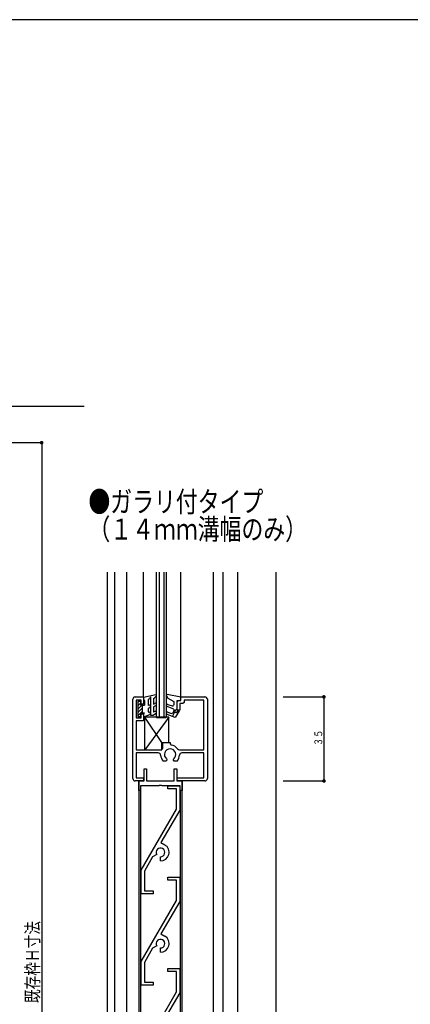
# Model space of a CAD drawing. Extents: x 0 to 1133, y 0 to 806.
# Drawn here: x 299 to 462, y 392 to 802 of the extents above; entities that cross this region are included whole.
import ezdxf

# ---------------------------------------------------------------- set-up
doc = ezdxf.new("R2010")
doc.units = 0
for name, color, linetype in [('USER1', 3, 'CONTINUOUS'), ('YKK_11', 7, 'CONTINUOUS'), ('YKK_12', 2, 'CONTINUOUS'), ('YKK_13', 4, 'CONTINUOUS'), ('YKK_D', 6, 'CONTINUOUS'), ('YKK_ZWAK', 7, 'CONTINUOUS'), ('YSS_K', 3, 'CONTINUOUS')]:
    doc.layers.add(name, color=color, linetype=linetype)
doc.styles.get("Standard").update_dxf_attribs({"font": 'ROMANS.SHX', "bigfont": 'EXTFONT.SHX'})

# ---------------------------------------------------------------- blocks, each defined once
blk = doc.blocks.new('A201')
at = {"layer": 'YKK_ZWAK', "color": 254, "linetype": 'Continuous'}
blk.add_line((571, 410), (21, 410), dxfattribs=at)

msp = doc.modelspace()

# ---------------------------------------------------------------- linework, layer by layer
at = {"layer": 'YKK_11'}
for p, q in [((346.39, 486.18), (346.39, 519.18)), ((347.39, 520.18), (350.89, 520.18)), ((349.89, 518.88), (347.79, 518.88)), ((347.79, 518.88), (347.79, 511.48)), ((349.89, 517.18), (349.89, 518.88)), ((350.89, 517.18), (349.89, 517.18)), ((350.89, 520.18), (350.89, 517.18)), ((364.89, 518.18), (365.39, 518.68)), ((364.89, 514.68), (364.89, 518.18)), ((365.39, 518.68), (366.39, 518.68)), ((367.19, 517.38), (365.89, 517.38)), ((365.89, 517.38), (365.89, 514.68)), ((366.39, 518.68), (366.39, 520.18)), ((366.39, 520.18), (376.39, 520.18)), ((367.69, 517.88), (367.19, 517.38)), ((375.99, 518.88), (367.69, 518.88)), ((367.69, 518.88), (367.69, 517.88)), ((375.99, 498.18), (375.99, 518.88)), ((377.39, 519.18), (377.39, 486.18)), ((349.89, 511.48), (349.89, 513.18)), ((349.89, 513.18), (350.89, 513.18)), ((350.89, 513.18), (350.89, 510.18)), ((365.89, 514.68), (364.89, 514.68)), ((347.79, 511.48), (349.89, 511.48)), ((350.89, 510.18), (347.79, 510.18)), ((347.79, 510.18), (347.79, 498.18)), ((358.89, 499.18), (358.89, 501.18)), ((358.89, 501.18), (361.89, 501.18)), ((361.89, 501.18), (361.89, 500.61)), ((361.89, 500.61), (362.33, 500.11)), ((347.79, 498.18), (357.89, 498.18)), ((347.79, 496.88), (347.79, 486.48)), ((356.95, 496.88), (347.79, 496.88)), ((365.82, 498.18), (375.99, 498.18)), ((375.99, 496.88), (366.83, 496.88)), ((375.99, 486.48), (375.99, 496.88)), ((360.14, 493.48), (359, 493.48)), ((360.54, 493.88), (360.14, 493.48)), ((360.39, 494.37), (360.54, 494.06)), ((360.54, 494.06), (360.54, 493.88)), ((363.24, 494.06), (363.38, 494.37)), ((363.24, 493.88), (363.24, 494.06)), ((363.64, 493.48), (363.24, 493.88)), ((364.77, 493.48), (363.64, 493.48)), ((351.14, 485.18), (351.14, 490.18)), ((351.14, 490.18), (352.14, 490.18)), ((352.14, 490.18), (352.14, 485.18)), ((363.64, 485.18), (363.64, 490.18)), ((363.64, 490.18), (364.64, 490.18)), ((364.64, 490.18), (364.64, 485.18)), ((350.89, 485.18), (347.39, 485.18)), ((347.79, 486.48), (350.89, 486.48)), ((348.84, 481.18), (348.84, 485.18)), ((348.84, 485.18), (351.14, 485.18)), ((350.89, 486.48), (350.89, 485.18)), ((352.14, 485.18), (363.64, 485.18)), ((364.64, 485.18), (366.94, 485.18)), ((364.89, 485.18), (364.89, 486.48)), ((364.89, 486.48), (375.99, 486.48)), ((376.39, 485.18), (364.89, 485.18)), ((366.94, 485.18), (366.94, 481.18)), ((349.64, 481.18), (348.84, 481.18)), ((357.22, 483.18), (349.64, 483.18)), ((349.64, 483.18), (349.64, 481.18)), ((357.41, 483.33), (357.22, 483.18)), ((358.37, 483.33), (357.41, 483.33)), ((358.56, 483.18), (358.37, 483.33)), ((366.14, 483.18), (358.56, 483.18)), ((360.89, 481.88), (360.89, 483.18)), ((360.89, 483.18), (365.89, 483.18)), ((364.59, 481.88), (360.89, 481.88)), ((364.59, 473.43), (364.59, 481.88)), ((365.89, 483.18), (365.89, 473.08)), ((366.14, 481.18), (366.14, 483.18)), ((366.94, 481.18), (366.14, 481.18)), ((349.89, 448.03), (364.59, 473.43)), ((365.89, 473.08), (358.05, 459.55)), ((358.05, 459.55), (359.69, 458.6)), ((354.61, 453.59), (351.19, 447.68)), ((356.33, 454.59), (354.61, 453.59)), ((357.89, 451.89), (357.89, 453.69)), ((349.89, 438.18), (349.89, 448.03)), ((351.19, 447.68), (351.19, 439.48)), ((360.89, 443.88), (360.89, 445.18)), ((360.89, 445.18), (365.89, 445.18)), ((364.59, 443.88), (360.89, 443.88)), ((364.59, 435.43), (364.59, 443.88)), ((365.89, 445.18), (365.89, 435.08)), ((351.19, 439.48), (354.89, 439.48)), ((354.89, 439.48), (354.89, 438.18)), ((354.89, 438.18), (349.89, 438.18)), ((349.89, 410.03), (364.59, 435.43)), ((365.89, 435.08), (358.05, 421.55)), ((358.05, 421.55), (359.69, 420.6)), ((354.61, 415.59), (351.19, 409.68)), ((356.33, 416.59), (354.61, 415.59)), ((357.89, 413.89), (357.89, 415.69)), ((349.89, 400.18), (349.89, 410.03)), ((351.19, 409.68), (351.19, 401.48)), ((360.89, 405.88), (360.89, 407.18)), ((360.89, 407.18), (365.89, 407.18)), ((364.59, 405.88), (360.89, 405.88)), ((364.59, 397.43), (364.59, 405.88)), ((365.89, 407.18), (365.89, 397.08)), ((354.89, 400.18), (349.89, 400.18)), ((351.19, 401.48), (354.89, 401.48)), ((354.89, 401.48), (354.89, 400.18)), ((349.89, 372.03), (364.59, 397.43)), ((365.89, 397.08), (358.05, 383.55))]:
    msp.add_line(p, q, dxfattribs=at)
for centre, radius, start, end in [((347.39, 519.18), 1, 90, 180), ((376.39, 519.18), 1, 0, 90), ((361.89, 496.18), 3.95, 37.2832, 83.5482), ((356.95, 495.88), 1, 3.4921, 90), ((357.89, 499.18), 1, 270, 0), ((361.89, 496.18), 3.95, 183.4921, 223.1212), ((361.89, 496.18), 2.35, 309.5212, 230.4788), ((361.89, 496.18), 3.95, 316.8788, 356.5079), ((365.82, 499.18), 1, 217.2832, 270), ((366.83, 495.88), 1, 90, 176.5079), ((347.39, 486.18), 1, 180, 270), ((376.39, 486.18), 1, 270, 0), ((357.89, 455.49), 1.8, 270, 210.0278), ((357.89, 455.49), 3.6, 270, 60.0027), ((357.89, 417.49), 1.8, 270, 210.0278), ((357.89, 417.49), 3.6, 270, 60.0027)]:
    msp.add_arc(centre, radius, start, end, dxfattribs=at)
at = {"layer": 'YKK_12'}
for p, q in [((335.89, 167.81), (335.89, 572.03)), ((338.89, 188.98), (338.89, 572.03)), ((343.89, 430.2), (343.89, 572.03)), ((350.89, 520.13), (350.89, 572.03)), ((356.29, 511.63), (356.29, 572.03)), ((357.29, 572.03), (357.29, 511.63)), ((359.29, 572.03), (359.29, 511.63)), ((360.29, 572.03), (360.29, 511.63)), ((366.39, 520.13), (366.39, 572.03)), ((379.89, 430.2), (379.89, 572.03)), ((383.89, 572.03), (383.89, 199.01)), ((389.89, 572.03), (389.89, 228.35)), ((405.89, 572.03), (405.89, 228.35)), ((356.29, 511.63), (360.29, 511.63)), ((348.84, 485.18), (348.84, 430.18)), ((366.94, 430.18), (366.94, 485.18)), ((349.64, 481.18), (349.64, 430.18)), ((366.14, 481.18), (366.14, 430.18)), ((343.89, 188.98), (343.89, 435.73)), ((348.84, 435.73), (348.84, 284.18)), ((349.64, 435.73), (349.64, 286.18)), ((366.14, 435.73), (366.14, 286.18)), ((366.94, 284.18), (366.94, 435.73)), ((379.89, 198.28), (379.89, 435.73))]:
    msp.add_line(p, q, dxfattribs=at)
at = {"layer": 'YKK_13'}
for p, q in [((350.89, 520.13), (355.93, 521.12)), ((355.41, 519.83), (356.2, 520.61)), ((360.33, 520.68), (360.93, 519.63)), ((366.39, 520.13), (360.63, 521.12)), ((348.49, 518.23), (348.49, 512.03)), ((349.59, 518.23), (348.49, 518.23)), ((348.49, 517.9), (348.82, 518.23)), ((348.49, 516.48), (349.59, 517.58)), ((348.49, 515.07), (350.14, 516.73)), ((349.59, 518.23), (349.59, 516.73)), ((349.59, 516.73), (351.19, 516.73)), ((350.29, 516.73), (350.29, 513.53)), ((350.89, 520.13), (350.89, 519.13)), ((350.89, 519.13), (351.19, 518.61)), ((351.19, 518.61), (351.19, 516.73)), ((353.33, 519.44), (352.79, 519.13)), ((352.79, 519.13), (352.79, 516.62)), ((352.98, 516.69), (352.79, 516.62)), ((353.79, 520.23), (353.33, 519.44)), ((353.79, 520.23), (353.79, 512.63)), ((354.99, 519.58), (355.41, 519.83)), ((354.99, 519.58), (354.99, 517.18)), ((354.99, 517.18), (355.54, 517.5)), ((356.04, 516.63), (354.99, 516.03)), ((360.93, 519.63), (363.39, 518.21)), ((360.96, 517.07), (362.72, 516.43)), ((363.39, 518.21), (363.39, 516.9)), ((364.89, 515.13), (364.89, 518.63)), ((364.89, 518.63), (365.69, 518.63)), ((366.39, 519.33), (366.39, 520.13)), ((348.49, 513.65), (350.29, 515.45)), ((348.49, 512.24), (349.59, 513.34)), ((349.59, 513.53), (349.59, 512.03)), ((349.59, 513.53), (351.19, 513.53)), ((349.77, 513.53), (350.29, 514.04)), ((350.89, 513.01), (351.19, 513.53)), ((350.89, 513.01), (350.89, 512.03)), ((353.39, 512.68), (351.59, 512.03)), ((353.39, 515.56), (352.79, 515.34)), ((352.79, 515.34), (352.79, 514.14)), ((353.79, 512.63), (354.99, 512.63)), ((354.99, 516.03), (354.99, 513.78)), ((355.54, 514.1), (354.99, 513.78)), ((356.04, 513.23), (354.99, 512.63)), ((363.39, 515.13), (360.62, 516.13)), ((363.95, 511.63), (360.62, 512.84)), ((360.96, 513.78), (362.04, 513.38)), ((362.91, 512), (363.9, 514)), ((363.39, 515.13), (363.39, 514.32)), ((365.65, 514.33), (363.95, 511.63)), ((364.89, 515.13), (364.09, 514.53)), ((365.47, 514.5), (364.74, 513.77)), ((348.49, 512.03), (349.59, 512.03)), ((350.89, 512.03), (351.59, 512.03)), ((351.39, 498.18), (351.39, 511.68)), ((361.39, 511.68), (351.39, 511.68)), ((358.39, 501.18), (351.39, 511.68)), ((361.39, 511.68), (351.39, 498.18)), ((361.39, 501.18), (361.39, 511.68)), ((358.39, 498.18), (358.39, 501.18)), ((358.39, 501.18), (361.39, 501.18)), ((351.39, 498.18), (358.39, 498.18))]:
    msp.add_line(p, q, dxfattribs=at)
for centre, radius, start, end in [((355.99, 520.83), 0.3, 315, 99.9899), ((360.59, 520.83), 0.3, 81.6086, 210.0008), ((353.19, 516.13), 0.6, 289.9968, 110.0034), ((355.79, 517.06), 0.5, 299.9932, 119.9962), ((360.79, 516.6), 0.5, 70, 249.9994), ((362.89, 516.9), 0.5, 250, 0), ((365.69, 519.33), 0.7, 270, 359.9988), ((353.09, 514.14), 0.3, 180, 276.3736), ((353.19, 513.25), 0.6, 290.002, 96.3817), ((355.79, 513.66), 0.5, 299.9932, 120.0102), ((360.79, 513.31), 0.5, 70.0006, 249.9994), ((362.39, 514.32), 1, 249.9995, 0), ((364.39, 514.13), 0.5, 126.872, 314.9988), ((365.56, 514.42), 0.125, 314.9951, 135.0049)]:
    msp.add_arc(centre, radius, start, end, dxfattribs=at)
at = {"layer": 'YKK_D'}
for p, q in [((254.48, 625.98), (308.98, 625.98)), ((308.48, 625.98), (308.48, 189.49)), ((408.89, 520.18), (426.39, 520.18)), ((425.89, 520.18), (425.89, 485.18)), ((408.89, 485.18), (426.39, 485.18))]:
    msp.add_line(p, q, dxfattribs=at)
at = {"layer": 'YKK_D', "const_width": 0.75}
for points in [[(308.85, 625.98, 1), (308.1, 625.98, 1)], [(426.27, 520.18, 1), (425.52, 520.18, 1)], [(426.27, 485.18, 1), (425.52, 485.18, 1)]]:
    msp.add_lwpolyline(points, format="xyb", close=True, dxfattribs=at)
at = {"layer": 'YSS_K'}
msp.add_line((326.08, 640.98), (234.48, 640.98), dxfattribs=at)

# ---------------------------------------------------------------- block references
at = {"layer": 'YKK_ZWAK', "xscale": 2, "yscale": 2, "zscale": 2}
msp.add_blockref('A201', (-38, -18), dxfattribs=at)

# ---------------------------------------------------------------- texts
at = {"layer": 'USER1', "width": 0.766284}
for s, p in [('●ガラリ付タイプ', (327.91, 597.05)), ('（１４ｍｍ溝幅のみ）', (327.91, 585.65))]:
    msp.add_text(s, height=8.7, dxfattribs=at).set_placement(p)
at = {"layer": 'YKK_D', "color": 6}
for s, height, width, p in [('３５', 3.26, 0.766871, (425.19, 499.74)), ('既存枠Ｈ寸法', 5.43, 0.767342, (307.38, 392.77))]:
    msp.add_text(s, height=height, rotation=90, dxfattribs=dict(at, width=width)).set_placement(p)

doc.saveas('drawing.dxf')
